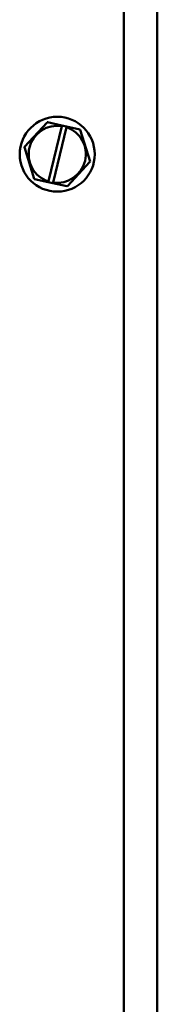
# Model space of a CAD drawing. Units: inches. Extents: x 0.05 to 2.15, y 0.02 to 1.67.
# Drawn here: x 0.48 to 0.5, y 0.82 to 0.95 of the extents above; entities that cross this region are included whole.
import ezdxf

# ---------------------------------------------------------------- set-up
doc = ezdxf.new("R2010")
doc.units = ezdxf.units.IN
doc.header["$LTSCALE"] = 0.1
doc.header["$MEASUREMENT"] = 0
doc.layers.add('Visible (ANSI)', color=7, linetype='Continuous', lineweight=50)

msp = doc.modelspace()

# ---------------------------------------------------------------- linework, layer by layer
at = {"layer": 'Visible (ANSI)'}
for p, q in [((0.5023, 1.05428), (0.5023, 0.66028)), ((0.49785, 0.73473), (0.49785, 0.97006)), ((0.48761, 0.93899), (0.4846, 0.93574)), ((0.48761, 0.93899), (0.48763, 0.93902)), ((0.48763, 0.93902), (0.48766, 0.93901)), ((0.48959, 0.93857), (0.48766, 0.93901)), ((0.48778, 0.93111), (0.48957, 0.93849)), ((0.49019, 0.93833), (0.4884, 0.93096)), ((0.48957, 0.93849), (0.48959, 0.93857)), ((0.48959, 0.93857), (0.49021, 0.93843)), ((0.49021, 0.93843), (0.49019, 0.93833)), ((0.49198, 0.93803), (0.49021, 0.93843)), ((0.49198, 0.93803), (0.49201, 0.93803)), ((0.49201, 0.93803), (0.49202, 0.938)), ((0.49333, 0.93377), (0.49202, 0.938)), ((0.48458, 0.93572), (0.4846, 0.93574)), ((0.48459, 0.93569), (0.48458, 0.93572)), ((0.48459, 0.93569), (0.4859, 0.93146)), ((0.49031, 0.93046), (0.49332, 0.93371)), ((0.49334, 0.93374), (0.49332, 0.93371)), ((0.49333, 0.93377), (0.49334, 0.93374)), ((0.48591, 0.93143), (0.4859, 0.93146)), ((0.48594, 0.93142), (0.48591, 0.93143)), ((0.48594, 0.93142), (0.48776, 0.93101)), ((0.48776, 0.93101), (0.48778, 0.93111)), ((0.48838, 0.93087), (0.48776, 0.93101)), ((0.4884, 0.93096), (0.48838, 0.93087)), ((0.48838, 0.93087), (0.49026, 0.93045)), ((0.49029, 0.93044), (0.49026, 0.93045)), ((0.49031, 0.93046), (0.49029, 0.93044))]:
    msp.add_line(p, q, dxfattribs=at)
msp.add_circle((0.48896, 0.93473), 0.005, dxfattribs=at)
for start, end in [(80.7605, 251.9692), (261.4775, 71.2522)]:
    msp.add_arc((0.48896, 0.93473), 0.00381, start, end, dxfattribs=at)

doc.saveas('drawing.dxf')
